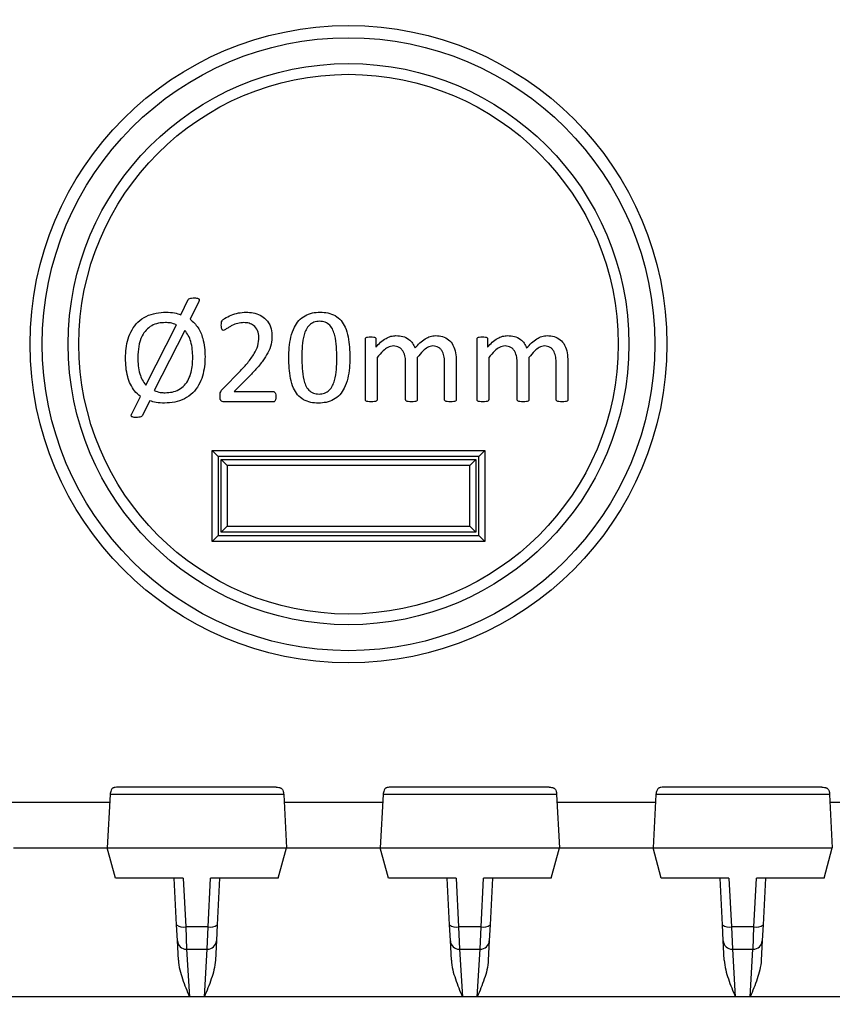
# Model space of a CAD drawing. Units: millimetres. Extents: x 69 to 1641, y 125 to 1372.
# Drawn here: x 325 to 352, y 1117 to 1149 of the extents above; entities that cross this region are included whole.
import ezdxf

# ---------------------------------------------------------------- set-up
doc = ezdxf.new("R2010")
doc.units = ezdxf.units.MM
doc.layers.add('FORMAT', color=7, linetype='Continuous')
doc.styles.add('SLDTEXTSTYLE2', font='ARIAL.TTF', dxfattribs={"width": 0.948})
doc.dimstyles.new('SLDDIMSTYLE0', dxfattribs={"dimtxt": 14, "dimasz": 14, "dimexe": 0, "dimexo": 0.0625, "dimgap": 3.5, "dimtad": 0, "dimdec": 0, "dimrnd": 1e-09, "dimzin": 12, "dimdsep": 46, "dimtxsty": 'SLDTEXTSTYLE2', "dimblk1": 'NONE', "dimblk2": 'NONE', "dimsah": 1, "dimcen": 0.09, "dimsd1": 1, "dimsd2": 1, "dimadec": 0, "dimazin": 3, "dimtfac": 1, "dimtdec": 0, "dimtmove": 0, "dimatfit": 0, "dimldrblk": 'NONE', "dimfxl": 0, "dimfrac": 2, "dimtolj": 1, "dimtzin": 12, "dimarcsym": 0})

# ---------------------------------------------------------------- blocks, each defined once
blk = doc.blocks.new('_D_2')
at = {"layer": 'FORMAT'}
for p, q in [((159.717, 1101.639), (159.717, 1052.738)), ((484.117, 1101.639), (484.117, 1052.738))]:
    blk.add_line(p, q, dxfattribs=at)
at = {"layer": 'FORMAT', "insert": (306.756, 1065.042), "char_height": 14, "attachment_point": 1, "style": 'SLDTEXTSTYLE2'}
blk.add_mtext('324', dxfattribs=at)
blk = doc.blocks.new('_None')

msp = doc.modelspace()

# ---------------------------------------------------------------- linework, layer by layer
at = {"color": 7, "linetype": 'Continuous', "lineweight": 25}
for p, q in [((330.388, 1139.257), (330.632, 1139.754)), ((330.982, 1139.693), (330.695, 1139.112)), ((329.237, 1136.933), (330.242, 1138.926)), ((330.515, 1138.742), (329.513, 1136.755)), ((336.473, 1136.455), (336.473, 1138.458)), ((336.821, 1138.458), (336.821, 1138.193)), ((340.154, 1136.455), (340.154, 1138.458)), ((340.502, 1138.458), (340.502, 1138.193)), ((336.858, 1137.844), (336.858, 1136.455)), ((337.8, 1136.455), (337.8, 1137.664)), ((338.185, 1137.844), (338.185, 1136.455)), ((339.084, 1136.455), (339.084, 1137.664)), ((339.469, 1137.729), (339.469, 1136.456)), ((340.539, 1137.844), (340.539, 1136.455)), ((341.481, 1136.455), (341.481, 1137.664)), ((341.866, 1137.844), (341.866, 1136.455)), ((342.765, 1136.455), (342.765, 1137.664)), ((343.15, 1137.729), (343.15, 1136.456)), ((331.772, 1136.814), (332.349, 1137.403)), ((332.619, 1137.204), (332.15, 1136.729)), ((332.15, 1136.729), (333.431, 1136.729)), ((328.766, 1135.987), (329.055, 1136.566)), ((329.364, 1136.423), (329.113, 1135.926)), ((333.434, 1136.386), (331.809, 1136.386)), ((331.417, 1134.786), (331.617, 1134.586)), ((331.417, 1134.786), (340.417, 1134.786)), ((331.417, 1131.786), (331.417, 1134.786)), ((340.217, 1134.586), (340.417, 1134.786)), ((340.417, 1134.786), (340.417, 1131.786)), ((340.217, 1134.586), (331.617, 1134.586)), ((331.617, 1134.586), (331.617, 1131.986)), ((331.717, 1132.086), (331.717, 1134.486)), ((331.717, 1134.486), (340.117, 1134.486)), ((331.717, 1134.486), (331.917, 1134.286)), ((340.117, 1134.486), (339.917, 1134.286)), ((340.117, 1134.486), (340.117, 1132.086)), ((340.217, 1131.986), (340.217, 1134.586)), ((339.917, 1134.286), (331.917, 1134.286)), ((331.917, 1134.286), (331.917, 1132.286)), ((339.917, 1132.286), (339.917, 1134.286)), ((331.917, 1132.286), (331.717, 1132.086)), ((340.117, 1132.086), (331.717, 1132.086)), ((331.917, 1132.286), (339.917, 1132.286)), ((339.917, 1132.286), (340.117, 1132.086)), ((331.417, 1131.786), (331.617, 1131.986)), ((340.417, 1131.786), (331.417, 1131.786)), ((331.617, 1131.986), (340.217, 1131.986)), ((340.217, 1131.986), (340.417, 1131.786)), ((333.528, 1123.686), (328.305, 1123.686)), ((342.528, 1123.686), (337.305, 1123.686)), ((351.528, 1123.686), (346.305, 1123.686)), ((328.055, 1123.45), (327.963, 1121.686)), ((333.778, 1123.45), (328.055, 1123.45)), ((333.778, 1123.45), (333.87, 1121.686)), ((337.055, 1123.45), (336.963, 1121.686)), ((342.778, 1123.45), (337.055, 1123.45)), ((342.778, 1123.45), (342.87, 1121.686)), ((346.055, 1123.45), (345.963, 1121.686)), ((351.778, 1123.45), (346.055, 1123.45)), ((351.778, 1123.45), (351.87, 1121.686)), ((328.042, 1123.186), (324.792, 1123.186)), ((337.042, 1123.186), (333.792, 1123.186)), ((346.042, 1123.186), (342.792, 1123.186)), ((355.042, 1123.186), (351.792, 1123.186)), ((324.87, 1121.686), (327.963, 1121.686)), ((327.963, 1121.686), (333.87, 1121.686)), ((328.231, 1120.686), (327.963, 1121.686)), ((333.602, 1120.686), (333.87, 1121.686)), ((333.87, 1121.686), (336.963, 1121.686)), ((336.963, 1121.686), (342.87, 1121.686)), ((337.231, 1120.686), (336.963, 1121.686)), ((342.602, 1120.686), (342.87, 1121.686)), ((342.87, 1121.686), (345.963, 1121.686)), ((345.963, 1121.686), (351.87, 1121.686)), ((346.231, 1120.686), (345.963, 1121.686)), ((351.602, 1120.686), (351.87, 1121.686)), ((330.463, 1120.686), (328.231, 1120.686)), ((330.247, 1119.148), (330.167, 1120.686)), ((330.463, 1120.686), (330.547, 1119.086)), ((331.287, 1119.086), (331.37, 1120.686)), ((333.602, 1120.686), (331.37, 1120.686)), ((331.667, 1120.686), (331.586, 1119.148)), ((339.463, 1120.686), (337.231, 1120.686)), ((339.247, 1119.148), (339.167, 1120.686)), ((339.463, 1120.686), (339.547, 1119.086)), ((340.287, 1119.086), (340.37, 1120.686)), ((342.602, 1120.686), (340.37, 1120.686)), ((340.667, 1120.686), (340.586, 1119.148)), ((348.463, 1120.686), (346.231, 1120.686)), ((348.247, 1119.148), (348.167, 1120.686)), ((348.463, 1120.686), (348.547, 1119.086)), ((349.287, 1119.086), (349.37, 1120.686)), ((351.602, 1120.686), (349.37, 1120.686)), ((349.667, 1120.686), (349.586, 1119.148)), ((330.275, 1118.63), (330.247, 1119.148)), ((331.586, 1119.148), (331.559, 1118.63)), ((339.275, 1118.63), (339.247, 1119.148)), ((340.586, 1119.148), (340.559, 1118.63)), ((348.275, 1118.63), (348.247, 1119.148)), ((349.586, 1119.148), (349.559, 1118.63)), ((331.287, 1119.086), (330.547, 1119.086)), ((340.287, 1119.086), (339.547, 1119.086)), ((349.287, 1119.086), (348.547, 1119.086)), ((330.308, 1117.986), (330.275, 1118.63)), ((331.559, 1118.63), (331.525, 1117.986)), ((339.308, 1117.986), (339.275, 1118.63)), ((340.559, 1118.63), (340.525, 1117.986)), ((348.308, 1117.986), (348.275, 1118.63)), ((349.559, 1118.63), (349.525, 1117.986)), ((330.574, 1118.345), (331.259, 1118.345)), ((339.574, 1118.345), (340.259, 1118.345)), ((348.574, 1118.345), (349.259, 1118.345)), ((330.672, 1116.778), (322.162, 1116.778)), ((331.162, 1116.778), (330.672, 1116.778)), ((339.672, 1116.778), (331.162, 1116.778)), ((340.162, 1116.778), (339.672, 1116.778)), ((348.672, 1116.778), (340.162, 1116.778)), ((349.162, 1116.778), (348.672, 1116.778)), ((357.672, 1116.778), (349.162, 1116.778))]:
    msp.add_line(p, q, dxfattribs=at)
at = {"color": 8, "linetype": 'Continuous', "lineweight": 25}
for p, q in [((330.547, 1119.086), (330.574, 1118.345)), ((331.259, 1118.345), (331.287, 1119.086)), ((339.547, 1119.086), (339.574, 1118.345)), ((340.259, 1118.345), (340.287, 1119.086)), ((348.547, 1119.086), (348.574, 1118.345)), ((349.259, 1118.345), (349.287, 1119.086)), ((330.579, 1118.345), (330.672, 1116.778)), ((331.162, 1116.778), (331.254, 1118.345)), ((339.579, 1118.345), (339.672, 1116.778)), ((340.162, 1116.778), (340.254, 1118.345)), ((348.579, 1118.345), (348.672, 1116.778)), ((349.162, 1116.778), (349.254, 1118.345))]:
    msp.add_line(p, q, dxfattribs=at)
at = {"color": 7, "linetype": 'Continuous', "lineweight": 25}
for radius in [10.5, 10.1, 9.246, 8.893]:
    msp.add_circle((335.917, 1138.286), radius, dxfattribs=at)
for centre, radius, start, end in [((330.461, 1119.426), 0.35, 232.4092, 284.2263), ((331.373, 1119.426), 0.35, 255.7737, 307.5908), ((339.461, 1119.426), 0.35, 232.4092, 284.2263), ((340.373, 1119.426), 0.35, 255.7737, 307.5908), ((348.461, 1119.426), 0.35, 232.4092, 284.2263), ((349.373, 1119.426), 0.35, 255.7737, 307.5908), ((330.574, 1118.645), 0.3, 183, 269.2784), ((331.259, 1118.645), 0.3, 270.1533, 357), ((339.574, 1118.645), 0.3, 183, 269.2784), ((340.259, 1118.645), 0.3, 270.1533, 357), ((348.574, 1118.645), 0.3, 183, 269.2784), ((349.259, 1118.645), 0.3, 270.1533, 357)]:
    msp.add_arc(centre, radius, start, end, dxfattribs=at)
for points, knots in [([(330.632, 1139.754), (330.647, 1139.77), (330.678, 1139.8), (330.757, 1139.808), (330.811, 1139.81), (330.844, 1139.81)], [0, 0, 0, 0, 0.276156, 0.557252, 1, 1, 1, 1]), ([(330.844, 1139.81), (330.884, 1139.81), (330.935, 1139.809), (330.981, 1139.78), (330.993, 1139.765), (331, 1139.735), (330.99, 1139.712), (330.982, 1139.693)], [0, 0, 0, 0, 0.499508, 0.625027, 0.688136, 0.750496, 1, 1, 1, 1]), ([(328.564, 1137.826), (328.568, 1137.933), (328.575, 1138.147), (328.642, 1138.464), (328.765, 1138.763), (328.965, 1139.026), (329.242, 1139.216), (329.566, 1139.324), (329.791, 1139.335), (329.903, 1139.34)], [0, 0, 0, 0, 0.140196, 0.280332, 0.420341, 0.560199, 0.706661, 0.853237, 1, 1, 1, 1]), ([(329.903, 1139.34), (329.996, 1139.336), (330.161, 1139.329), (330.319, 1139.279), (330.388, 1139.257)], [0, 0, 0, 0, 0.55985, 1, 1, 1, 1]), ([(331.722, 1138.918), (331.723, 1138.967), (331.724, 1139.055), (331.866, 1139.159), (332.043, 1139.249), (332.284, 1139.324), (332.45, 1139.334), (332.533, 1139.34)], [0, 0, 0, 0, 0.138984, 0.248619, 0.498876, 0.749545, 1, 1, 1, 1]), ([(332.533, 1139.34), (332.613, 1139.336), (332.774, 1139.33), (333.005, 1139.252), (333.216, 1139.104), (333.366, 1138.868), (333.383, 1138.679), (333.391, 1138.584)], [0, 0, 0, 0, 0.18722, 0.374172, 0.560751, 0.78013, 1, 1, 1, 1]), ([(333.948, 1137.835), (333.951, 1137.95), (333.957, 1138.181), (334.008, 1138.524), (334.11, 1138.827), (334.27, 1139.07), (334.475, 1139.235), (334.722, 1139.327), (334.895, 1139.336), (334.982, 1139.34)], [0, 0, 0, 0, 0.166919, 0.333779, 0.500407, 0.625294, 0.750131, 0.874962, 1, 1, 1, 1]), ([(334.982, 1139.34), (335.067, 1139.336), (335.237, 1139.328), (335.48, 1139.239), (335.68, 1139.074), (335.827, 1138.828), (335.912, 1138.526), (335.953, 1138.188), (335.957, 1137.962), (335.96, 1137.848)], [0, 0, 0, 0, 0.125058, 0.249873, 0.374574, 0.499486, 0.666128, 0.833042, 1, 1, 1, 1]), ([(329.878, 1138.997), (329.8, 1138.994), (329.644, 1138.988), (329.422, 1138.904), (329.236, 1138.759), (329.078, 1138.528), (328.984, 1138.214), (328.974, 1137.97), (328.968, 1137.848)], [0, 0, 0, 0, 0.1401856, 0.2801194, 0.420052, 0.5600032, 0.7797218, 1, 1, 1, 1]), ([(330.242, 1138.926), (330.176, 1138.95), (330.058, 1138.993), (329.933, 1138.996), (329.878, 1138.997)], [0, 0, 0, 0, 0.559496, 1, 1, 1, 1]), ([(330.695, 1139.112), (330.789, 1139.023), (330.978, 1138.845), (331.112, 1138.504), (331.176, 1138.179), (331.182, 1137.976), (331.185, 1137.875)], [0, 0, 0, 0, 0.27918, 0.559111, 0.779511, 1, 1, 1, 1]), ([(331.79, 1138.74), (331.781, 1138.742), (331.763, 1138.744), (331.739, 1138.772), (331.725, 1138.831), (331.723, 1138.883), (331.722, 1138.918)], [0, 0, 0, 0, 0.124881, 0.249298, 0.49905, 1, 1, 1, 1]), ([(332.469, 1138.997), (332.4, 1138.993), (332.261, 1138.985), (332.101, 1138.913), (331.975, 1138.849), (331.888, 1138.785), (331.822, 1138.755), (331.79, 1138.74)], [0, 0, 0, 0, 0.280008, 0.560467, 0.707525, 0.854535, 1, 1, 1, 1]), ([(332.963, 1138.521), (332.955, 1138.593), (332.939, 1138.738), (332.807, 1138.902), (332.639, 1138.986), (332.525, 1138.994), (332.469, 1138.997)], [0, 0, 0, 0, 0.280051, 0.559088, 0.779299, 1, 1, 1, 1]), ([(334.959, 1139.04), (334.897, 1139.036), (334.774, 1139.027), (334.615, 1138.92), (334.511, 1138.766), (334.425, 1138.536), (334.383, 1138.23), (334.378, 1137.985), (334.376, 1137.862)], [0, 0, 0, 0, 0.124844, 0.24926, 0.374172, 0.499315, 0.749482, 1, 1, 1, 1]), ([(335.532, 1137.821), (335.529, 1137.947), (335.524, 1138.198), (335.485, 1138.512), (335.411, 1138.753), (335.312, 1138.916), (335.149, 1139.027), (335.022, 1139.036), (334.959, 1139.04)], [0, 0, 0, 0, 0.250606, 0.50102, 0.626181, 0.750997, 0.875106, 1, 1, 1, 1]), ([(330.781, 1137.85), (330.778, 1137.939), (330.773, 1138.117), (330.724, 1138.36), (330.643, 1138.576), (330.557, 1138.687), (330.515, 1138.742)], [0, 0, 0, 0, 0.280158, 0.560177, 0.780144, 1, 1, 1, 1]), ([(333.391, 1138.584), (333.387, 1138.482), (333.378, 1138.279), (333.262, 1137.993), (333.086, 1137.723), (332.869, 1137.46), (332.702, 1137.289), (332.619, 1137.204)], [0, 0, 0, 0, 0.186584, 0.372902, 0.559616, 0.779783, 1, 1, 1, 1]), ([(336.821, 1138.193), (336.871, 1138.246), (336.971, 1138.354), (337.136, 1138.475), (337.309, 1138.555), (337.425, 1138.564), (337.482, 1138.569)], [0, 0, 0, 0, 0.280321, 0.560348, 0.780257, 1, 1, 1, 1]), ([(337.482, 1138.569), (337.557, 1138.565), (337.707, 1138.555), (337.9, 1138.462), (338.035, 1138.322), (338.085, 1138.215), (338.11, 1138.161)], [0, 0, 0, 0, 0.280062, 0.559671, 0.779686, 1, 1, 1, 1]), ([(338.11, 1138.161), (338.162, 1138.217), (338.265, 1138.33), (338.431, 1138.462), (338.609, 1138.552), (338.728, 1138.564), (338.788, 1138.569)], [0, 0, 0, 0, 0.280348, 0.560485, 0.780366, 1, 1, 1, 1]), ([(338.788, 1138.569), (338.865, 1138.565), (339.019, 1138.557), (339.227, 1138.443), (339.381, 1138.249), (339.458, 1137.999), (339.465, 1137.819), (339.469, 1137.729)], [0, 0, 0, 0, 0.186776, 0.373089, 0.559452, 0.77934, 1, 1, 1, 1]), ([(340.502, 1138.193), (340.552, 1138.246), (340.652, 1138.354), (340.817, 1138.475), (340.99, 1138.555), (341.106, 1138.564), (341.163, 1138.569)], [0, 0, 0, 0, 0.2803209, 0.560348, 0.7802572, 1, 1, 1, 1]), ([(341.163, 1138.569), (341.238, 1138.565), (341.388, 1138.555), (341.581, 1138.462), (341.716, 1138.322), (341.766, 1138.215), (341.791, 1138.161)], [0, 0, 0, 0, 0.280062, 0.559671, 0.779686, 1, 1, 1, 1]), ([(341.791, 1138.161), (341.843, 1138.217), (341.946, 1138.33), (342.112, 1138.462), (342.289, 1138.552), (342.409, 1138.564), (342.469, 1138.569)], [0, 0, 0, 0, 0.280348, 0.560485, 0.780366, 1, 1, 1, 1]), ([(342.469, 1138.569), (342.546, 1138.565), (342.7, 1138.557), (342.908, 1138.443), (343.062, 1138.249), (343.139, 1137.999), (343.146, 1137.819), (343.15, 1137.729)], [0, 0, 0, 0, 0.186776, 0.373089, 0.559452, 0.77934, 1, 1, 1, 1]), ([(332.349, 1137.403), (332.433, 1137.492), (332.601, 1137.67), (332.798, 1137.947), (332.941, 1138.232), (332.956, 1138.425), (332.963, 1138.521)], [0, 0, 0, 0, 0.280325, 0.560497, 0.780345, 1, 1, 1, 1]), ([(336.473, 1138.458), (336.474, 1138.467), (336.475, 1138.484), (336.501, 1138.51), (336.561, 1138.527), (336.613, 1138.527), (336.648, 1138.526)], [0, 0, 0, 0, 0.125249, 0.249437, 0.498674, 1, 1, 1, 1]), ([(336.648, 1138.526), (336.683, 1138.527), (336.734, 1138.528), (336.793, 1138.51), (336.818, 1138.484), (336.82, 1138.466), (336.821, 1138.458)], [0, 0, 0, 0, 0.501623, 0.750488, 0.875347, 1, 1, 1, 1]), ([(340.154, 1138.458), (340.155, 1138.467), (340.156, 1138.484), (340.182, 1138.51), (340.242, 1138.527), (340.294, 1138.527), (340.329, 1138.526)], [0, 0, 0, 0, 0.125249, 0.249437, 0.498674, 1, 1, 1, 1]), ([(340.329, 1138.526), (340.364, 1138.527), (340.415, 1138.528), (340.474, 1138.51), (340.499, 1138.484), (340.501, 1138.466), (340.502, 1138.458)], [0, 0, 0, 0, 0.501623, 0.750488, 0.875347, 1, 1, 1, 1]), ([(337.399, 1138.227), (337.335, 1138.216), (337.208, 1138.193), (337.031, 1138.042), (336.924, 1137.919), (336.858, 1137.844)], [0, 0, 0, 0, 0.278411, 0.558819, 1, 1, 1, 1]), ([(337.8, 1137.664), (337.797, 1137.729), (337.792, 1137.859), (337.74, 1138.016), (337.666, 1138.124), (337.563, 1138.208), (337.464, 1138.219), (337.399, 1138.227)], [0, 0, 0, 0, 0.2508, 0.501153, 0.626523, 0.751648, 1, 1, 1, 1]), ([(338.702, 1138.227), (338.641, 1138.215), (338.517, 1138.192), (338.349, 1138.039), (338.247, 1137.918), (338.185, 1137.844)], [0, 0, 0, 0, 0.278212, 0.558691, 1, 1, 1, 1]), ([(339.084, 1137.664), (339.082, 1137.728), (339.078, 1137.856), (339.033, 1138.013), (338.963, 1138.121), (338.864, 1138.207), (338.767, 1138.219), (338.702, 1138.227)], [0, 0, 0, 0, 0.250947, 0.501334, 0.626703, 0.751871, 1, 1, 1, 1]), ([(341.079, 1138.227), (341.016, 1138.216), (340.889, 1138.193), (340.711, 1138.042), (340.604, 1137.919), (340.539, 1137.844)], [0, 0, 0, 0, 0.278411, 0.558819, 1, 1, 1, 1]), ([(341.481, 1137.664), (341.478, 1137.729), (341.473, 1137.859), (341.421, 1138.016), (341.347, 1138.124), (341.244, 1138.208), (341.145, 1138.219), (341.079, 1138.227)], [0, 0, 0, 0, 0.2508, 0.501153, 0.626523, 0.751648, 1, 1, 1, 1]), ([(342.383, 1138.227), (342.321, 1138.215), (342.198, 1138.192), (342.03, 1138.039), (341.928, 1137.918), (341.866, 1137.844)], [0, 0, 0, 0, 0.278212, 0.558691, 1, 1, 1, 1]), ([(342.765, 1137.664), (342.763, 1137.728), (342.759, 1137.856), (342.713, 1138.013), (342.644, 1138.121), (342.545, 1138.207), (342.448, 1138.219), (342.383, 1138.227)], [0, 0, 0, 0, 0.250947, 0.501334, 0.626703, 0.751871, 1, 1, 1, 1]), ([(329.055, 1136.566), (328.987, 1136.623), (328.853, 1136.735), (328.718, 1136.965), (328.624, 1137.226), (328.572, 1137.517), (328.567, 1137.723), (328.564, 1137.826)], [0, 0, 0, 0, 0.186398, 0.372948, 0.559636, 0.779767, 1, 1, 1, 1]), ([(328.968, 1137.848), (328.971, 1137.757), (328.976, 1137.575), (329.024, 1137.325), (329.105, 1137.103), (329.193, 1136.989), (329.237, 1136.933)], [0, 0, 0, 0, 0.2802, 0.560294, 0.780208, 1, 1, 1, 1]), ([(331.185, 1137.875), (331.182, 1137.767), (331.175, 1137.552), (331.109, 1137.233), (330.986, 1136.932), (330.786, 1136.667), (330.51, 1136.471), (330.186, 1136.36), (329.96, 1136.349), (329.846, 1136.344)], [0, 0, 0, 0, 0.140198, 0.280335, 0.420352, 0.560249, 0.706711, 0.853239, 1, 1, 1, 1]), ([(329.869, 1136.686), (329.948, 1136.69), (330.105, 1136.697), (330.329, 1136.781), (330.517, 1136.928), (330.652, 1137.129), (330.733, 1137.359), (330.773, 1137.604), (330.778, 1137.768), (330.781, 1137.85)], [0, 0, 0, 0, 0.140092, 0.279874, 0.419685, 0.55957, 0.706233, 0.853104, 1, 1, 1, 1]), ([(334.924, 1136.344), (334.839, 1136.348), (334.669, 1136.356), (334.425, 1136.444), (334.227, 1136.611), (334.08, 1136.856), (333.994, 1137.158), (333.954, 1137.495), (333.95, 1137.722), (333.948, 1137.835)], [0, 0, 0, 0, 0.12505, 0.249851, 0.374575, 0.499468, 0.666138, 0.833047, 1, 1, 1, 1]), ([(334.376, 1137.862), (334.378, 1137.737), (334.381, 1137.485), (334.42, 1137.172), (334.496, 1136.931), (334.594, 1136.767), (334.757, 1136.657), (334.883, 1136.648), (334.946, 1136.643)], [0, 0, 0, 0, 0.2506064, 0.5009495, 0.6261496, 0.7510106, 0.8752497, 1, 1, 1, 1]), ([(335.96, 1137.848), (335.957, 1137.733), (335.951, 1137.502), (335.901, 1137.159), (335.798, 1136.855), (335.637, 1136.613), (335.431, 1136.448), (335.184, 1136.356), (335.01, 1136.348), (334.924, 1136.344)], [0, 0, 0, 0, 0.166918, 0.333769, 0.500373, 0.625297, 0.750117, 0.874957, 1, 1, 1, 1]), ([(334.946, 1136.643), (335.008, 1136.648), (335.131, 1136.657), (335.291, 1136.762), (335.396, 1136.916), (335.48, 1137.148), (335.526, 1137.453), (335.53, 1137.698), (335.532, 1137.821)], [0, 0, 0, 0, 0.124702, 0.249156, 0.37401, 0.499242, 0.74946, 1, 1, 1, 1]), ([(329.513, 1136.755), (329.577, 1136.732), (329.693, 1136.69), (329.815, 1136.687), (329.869, 1136.686)], [0, 0, 0, 0, 0.559533, 1, 1, 1, 1]), ([(331.679, 1136.561), (331.679, 1136.587), (331.679, 1136.639), (331.701, 1136.731), (331.745, 1136.783), (331.772, 1136.814)], [0, 0, 0, 0, 0.280824, 0.560244, 1, 1, 1, 1]), ([(333.431, 1136.729), (333.44, 1136.728), (333.457, 1136.726), (333.487, 1136.704), (333.518, 1136.649), (333.519, 1136.596), (333.52, 1136.56)], [0, 0, 0, 0, 0.1249594, 0.2505706, 0.4999325, 1, 1, 1, 1]), ([(329.846, 1136.344), (329.754, 1136.347), (329.59, 1136.352), (329.433, 1136.401), (329.364, 1136.423)], [0, 0, 0, 0, 0.559959, 1, 1, 1, 1]), ([(331.809, 1136.386), (331.788, 1136.388), (331.756, 1136.39), (331.719, 1136.412), (331.693, 1136.445), (331.681, 1136.498), (331.68, 1136.54), (331.679, 1136.561)], [0, 0, 0, 0, 0.249456, 0.374586, 0.499677, 0.749462, 1, 1, 1, 1]), ([(333.52, 1136.56), (333.519, 1136.525), (333.516, 1136.471), (333.491, 1136.411), (333.461, 1136.389), (333.443, 1136.387), (333.434, 1136.386)], [0, 0, 0, 0, 0.500521, 0.749545, 0.875051, 1, 1, 1, 1]), ([(336.664, 1136.386), (336.627, 1136.387), (336.571, 1136.388), (336.507, 1136.402), (336.476, 1136.427), (336.474, 1136.446), (336.473, 1136.455)], [0, 0, 0, 0, 0.500964, 0.750963, 0.875307, 1, 1, 1, 1]), ([(336.858, 1136.455), (336.858, 1136.45), (336.858, 1136.44), (336.849, 1136.423), (336.823, 1136.402), (336.758, 1136.387), (336.702, 1136.387), (336.664, 1136.386)], [0, 0, 0, 0, 0.0627967, 0.1251844, 0.2498243, 0.4995496, 1, 1, 1, 1]), ([(337.991, 1136.386), (337.954, 1136.387), (337.898, 1136.389), (337.834, 1136.401), (337.803, 1136.426), (337.801, 1136.445), (337.8, 1136.455)], [0, 0, 0, 0, 0.501002, 0.751066, 0.875536, 1, 1, 1, 1]), ([(338.185, 1136.455), (338.184, 1136.445), (338.181, 1136.426), (338.149, 1136.403), (338.085, 1136.388), (338.029, 1136.387), (337.991, 1136.386)], [0, 0, 0, 0, 0.123782, 0.248778, 0.49879, 1, 1, 1, 1]), ([(339.279, 1136.386), (339.241, 1136.387), (339.185, 1136.388), (339.121, 1136.403), (339.088, 1136.426), (339.085, 1136.445), (339.084, 1136.455)], [0, 0, 0, 0, 0.500903, 0.750717, 0.87548, 1, 1, 1, 1]), ([(339.469, 1136.456), (339.468, 1136.447), (339.466, 1136.428), (339.435, 1136.403), (339.371, 1136.388), (339.316, 1136.387), (339.279, 1136.386)], [0, 0, 0, 0, 0.124104, 0.24897, 0.498799, 1, 1, 1, 1]), ([(340.345, 1136.386), (340.308, 1136.387), (340.252, 1136.388), (340.188, 1136.402), (340.157, 1136.427), (340.155, 1136.446), (340.154, 1136.455)], [0, 0, 0, 0, 0.500964, 0.750963, 0.875307, 1, 1, 1, 1]), ([(340.539, 1136.455), (340.539, 1136.45), (340.539, 1136.44), (340.53, 1136.423), (340.504, 1136.402), (340.439, 1136.387), (340.383, 1136.387), (340.345, 1136.386)], [0, 0, 0, 0, 0.062797, 0.125184, 0.249824, 0.49955, 1, 1, 1, 1]), ([(341.672, 1136.386), (341.635, 1136.387), (341.579, 1136.389), (341.515, 1136.401), (341.484, 1136.426), (341.482, 1136.445), (341.481, 1136.455)], [0, 0, 0, 0, 0.501002, 0.751066, 0.875536, 1, 1, 1, 1]), ([(341.866, 1136.455), (341.865, 1136.445), (341.862, 1136.426), (341.83, 1136.403), (341.766, 1136.388), (341.71, 1136.387), (341.672, 1136.386)], [0, 0, 0, 0, 0.123782, 0.248778, 0.49879, 1, 1, 1, 1]), ([(342.959, 1136.386), (342.922, 1136.387), (342.865, 1136.388), (342.801, 1136.403), (342.769, 1136.426), (342.766, 1136.445), (342.765, 1136.455)], [0, 0, 0, 0, 0.500903, 0.750717, 0.87548, 1, 1, 1, 1]), ([(343.15, 1136.456), (343.149, 1136.447), (343.147, 1136.428), (343.116, 1136.403), (343.052, 1136.388), (342.997, 1136.387), (342.959, 1136.386)], [0, 0, 0, 0, 0.124104, 0.24897, 0.498799, 1, 1, 1, 1]), ([(328.905, 1135.873), (328.866, 1135.873), (328.815, 1135.874), (328.762, 1135.902), (328.748, 1135.931), (328.753, 1135.961), (328.761, 1135.978), (328.766, 1135.987)], [0, 0, 0, 0, 0.4993378, 0.6247732, 0.7495013, 0.8743687, 1, 1, 1, 1]), ([(329.113, 1135.926), (329.098, 1135.912), (329.067, 1135.883), (328.99, 1135.877), (328.938, 1135.874), (328.905, 1135.873)], [0, 0, 0, 0, 0.275486, 0.557125, 1, 1, 1, 1]), ([(328.305, 1123.686), (328.276, 1123.686), (328.238, 1123.686), (328.188, 1123.675), (328.161, 1123.665), (328.134, 1123.651), (328.112, 1123.627), (328.089, 1123.58), (328.065, 1123.517), (328.058, 1123.47), (328.055, 1123.45)], [0, 0, 0, 0, 0.253512, 0.339904, 0.435051, 0.502953, 0.578913, 0.70378, 0.873216, 1, 1, 1, 1]), ([(333.528, 1123.686), (333.558, 1123.686), (333.597, 1123.686), (333.645, 1123.675), (333.673, 1123.665), (333.698, 1123.651), (333.727, 1123.627), (333.758, 1123.58), (333.774, 1123.517), (333.777, 1123.47), (333.778, 1123.45)], [0, 0, 0, 0, 0.253512, 0.339904, 0.435051, 0.502953, 0.578913, 0.70378, 0.873216, 1, 1, 1, 1]), ([(337.305, 1123.686), (337.276, 1123.686), (337.238, 1123.686), (337.188, 1123.675), (337.161, 1123.665), (337.134, 1123.651), (337.112, 1123.627), (337.089, 1123.58), (337.065, 1123.517), (337.058, 1123.47), (337.055, 1123.45)], [0, 0, 0, 0, 0.253512, 0.339904, 0.435051, 0.502953, 0.578913, 0.70378, 0.873216, 1, 1, 1, 1]), ([(342.528, 1123.686), (342.558, 1123.686), (342.597, 1123.686), (342.645, 1123.675), (342.673, 1123.665), (342.698, 1123.651), (342.727, 1123.627), (342.758, 1123.58), (342.774, 1123.517), (342.777, 1123.47), (342.778, 1123.45)], [0, 0, 0, 0, 0.253512, 0.339904, 0.435051, 0.502953, 0.578913, 0.70378, 0.873216, 1, 1, 1, 1]), ([(346.305, 1123.686), (346.276, 1123.686), (346.238, 1123.686), (346.188, 1123.675), (346.161, 1123.665), (346.134, 1123.651), (346.112, 1123.627), (346.089, 1123.58), (346.065, 1123.517), (346.058, 1123.47), (346.055, 1123.45)], [0, 0, 0, 0, 0.253512, 0.339904, 0.435051, 0.502953, 0.578913, 0.70378, 0.873216, 1, 1, 1, 1]), ([(351.528, 1123.686), (351.558, 1123.686), (351.597, 1123.686), (351.645, 1123.675), (351.673, 1123.665), (351.698, 1123.651), (351.727, 1123.627), (351.758, 1123.58), (351.774, 1123.517), (351.777, 1123.47), (351.778, 1123.45)], [0, 0, 0, 0, 0.2535118, 0.3399038, 0.4350509, 0.5029525, 0.5789133, 0.7037799, 0.8732155, 1, 1, 1, 1]), ([(330.308, 1117.986), (330.319, 1117.773), (330.374, 1117.569), (330.509, 1117.168), (330.591, 1116.972), (330.672, 1116.778)], [0, 0, 0, 0, 0.5, 0.5, 1, 1, 1, 1]), ([(331.525, 1117.986), (331.514, 1117.773), (331.46, 1117.569), (331.325, 1117.168), (331.243, 1116.972), (331.162, 1116.778)], [0, 0, 0, 0, 0.5, 0.5, 1, 1, 1, 1]), ([(339.308, 1117.986), (339.319, 1117.773), (339.374, 1117.569), (339.509, 1117.168), (339.591, 1116.972), (339.672, 1116.778)], [0, 0, 0, 0, 0.5, 0.5, 1, 1, 1, 1]), ([(340.525, 1117.986), (340.514, 1117.773), (340.46, 1117.569), (340.325, 1117.168), (340.243, 1116.972), (340.162, 1116.778)], [0, 0, 0, 0, 0.5, 0.5, 1, 1, 1, 1]), ([(348.308, 1117.986), (348.319, 1117.773), (348.374, 1117.569), (348.509, 1117.168), (348.591, 1116.972), (348.672, 1116.778)], [0, 0, 0, 0, 0.5, 0.5, 1, 1, 1, 1]), ([(349.525, 1117.986), (349.514, 1117.773), (349.46, 1117.569), (349.325, 1117.168), (349.243, 1116.972), (349.162, 1116.778)], [0, 0, 0, 0, 0.5, 0.5, 1, 1, 1, 1])]:
    msp.add_open_spline(points, degree=3, knots=knots, dxfattribs=at)

# ---------------------------------------------------------------- dimensions: what is measured, and where the dimension line sits
at = {"layer": 'FORMAT'}
dim = msp.add_linear_dim(base=(159.717, 1057.738), p1=(484.117, 1205.786), p2=(159.717, 1205.786), dimstyle='SLDDIMSTYLE0', dxfattribs=at)
dim.commit()
dim.dimension.update_dxf_attribs({"geometry": '_D_2', "text_midpoint": (322.798, 1057.738), "dimtype": 160})

doc.saveas('drawing.dxf')
